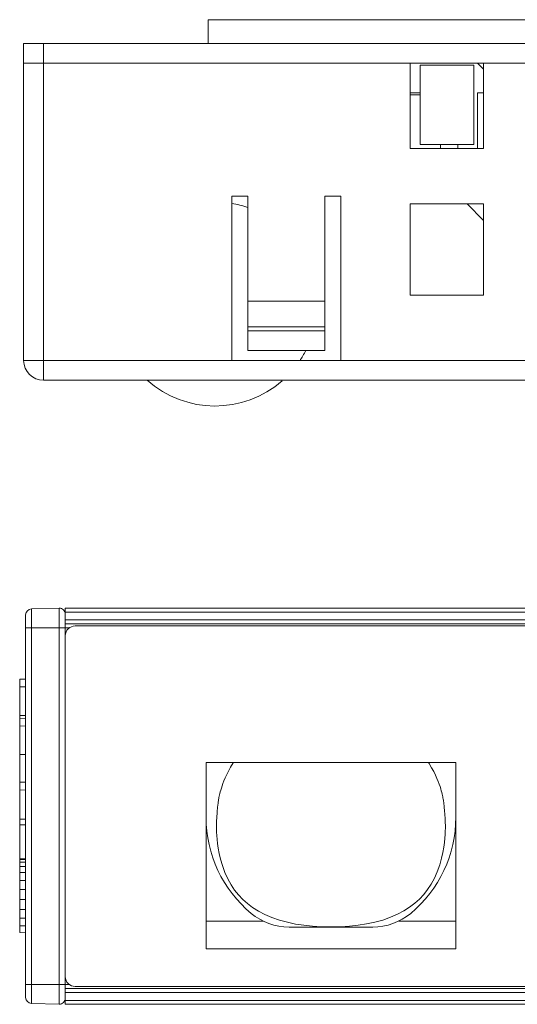
# Model space of a CAD drawing. Units: inches. Extents: x 4770 to 6504, y -1255 to -304.
# Drawn here: x 5150 to 5175, y -1178 to -1129 of the extents above; entities that cross this region are included whole.
import ezdxf

# ---------------------------------------------------------------- set-up
doc = ezdxf.new("R2010")
doc.units = ezdxf.units.IN
doc.header["$MEASUREMENT"] = 0
doc.layers.get('0').update_dxf_attribs({"lineweight": 9})

msp = doc.modelspace()

# ---------------------------------------------------------------- linework, layer by layer
at = {"color": 7, "linetype": 'Continuous'}
for p, q in [((5159.025, -1129.779), (5159.025, -1128.579)), ((5159.025, -1128.579), (5255.425, -1128.579)), ((5149.725, -1145.779), (5149.725, -1129.779)), ((5149.725, -1129.779), (5150.725, -1129.779)), ((5150.725, -1146.779), (5150.725, -1129.779)), ((5150.725, -1129.779), (5264.725, -1129.779)), ((5149.769, -1130.779), (5149.725, -1130.779)), ((5149.786, -1130.779), (5149.769, -1130.779)), ((5149.91, -1130.779), (5149.786, -1130.779)), ((5150.15, -1130.779), (5149.91, -1130.779)), ((5198.975, -1130.779), (5150.15, -1130.779)), ((5169.225, -1130.779), (5169.225, -1135.079)), ((5169.725, -1134.879), (5169.725, -1130.879)), ((5169.725, -1130.879), (5172.425, -1130.879)), ((5172.425, -1130.879), (5172.425, -1134.879)), ((5172.625, -1130.779), (5172.925, -1131.079)), ((5172.925, -1135.079), (5172.925, -1130.779)), ((5169.725, -1132.279), (5169.225, -1132.279)), ((5169.725, -1132.379), (5169.225, -1132.379)), ((5172.625, -1132.279), (5172.625, -1135.079)), ((5172.925, -1132.279), (5172.625, -1132.279)), ((5169.225, -1135.079), (5172.925, -1135.079)), ((5172.425, -1134.879), (5169.725, -1134.879)), ((5170.751, -1135.079), (5170.751, -1134.879)), ((5171.625, -1134.879), (5171.625, -1135.079)), ((5160.225, -1145.779), (5160.225, -1137.479)), ((5160.225, -1137.479), (5161.025, -1137.479)), ((5161.025, -1145.279), (5161.025, -1137.479)), ((5164.925, -1145.279), (5164.925, -1137.479)), ((5164.925, -1137.479), (5165.725, -1137.479)), ((5165.725, -1145.779), (5165.725, -1137.479)), ((5169.225, -1137.879), (5169.225, -1142.479)), ((5172.925, -1137.879), (5169.225, -1137.879)), ((5172.925, -1138.711), (5172.093, -1137.879)), ((5172.925, -1142.479), (5172.925, -1137.879)), ((5169.225, -1142.479), (5172.925, -1142.479)), ((5164.925, -1142.779), (5161.025, -1142.779)), ((5161.025, -1144.079), (5164.925, -1144.079)), ((5161.025, -1144.279), (5164.925, -1144.279)), ((5161.025, -1145.279), (5164.925, -1145.279)), ((5150.725, -1145.779), (5149.725, -1145.779)), ((5150.725, -1145.779), (5264.725, -1145.779)), ((5263.725, -1146.779), (5150.725, -1146.779)), ((5151.517, -1158.287), (5150.117, -1158.324)), ((5150.117, -1178.235), (5150.117, -1158.324)), ((5151.517, -1158.287), (5151.517, -1178.271)), ((5151.825, -1178.279), (5151.825, -1158.279)), ((5151.825, -1158.279), (5262.625, -1158.279)), ((5151.825, -1158.479), (5262.625, -1158.479)), ((5149.825, -1177.935), (5149.825, -1158.624)), ((5151.825, -1158.879), (5262.625, -1158.879)), ((5152.041, -1159.279), (5149.825, -1159.279)), ((5151.825, -1159.079), (5262.625, -1159.079)), ((5262.125, -1159.179), (5152.325, -1159.179)), ((5149.825, -1161.865), (5149.525, -1161.875)), ((5149.525, -1174.656), (5149.525, -1161.875)), ((5149.825, -1162.262), (5149.525, -1162.259)), ((5149.825, -1163.701), (5149.525, -1163.701)), ((5149.825, -1163.836), (5149.525, -1163.845)), ((5149.825, -1164.232), (5149.525, -1164.229)), ((5149.825, -1165.675), (5149.525, -1165.675)), ((5158.925, -1175.479), (5158.925, -1166.079)), ((5171.525, -1166.079), (5158.925, -1166.079)), ((5171.525, -1166.079), (5171.525, -1175.479)), ((5149.825, -1167.065), (5149.525, -1167.068)), ((5149.825, -1167.462), (5149.525, -1167.453)), ((5159.51, -1168.361), (5159.493, -1168.525)), ((5159.526, -1168.198), (5159.51, -1168.361)), ((5149.825, -1168.938), (5149.525, -1168.94)), ((5159.493, -1168.525), (5159.483, -1168.633)), ((5149.825, -1169.228), (5149.525, -1169.225)), ((5149.825, -1170.928), (5149.525, -1170.934)), ((5149.825, -1170.972), (5149.525, -1170.977)), ((5149.825, -1171.102), (5149.525, -1171.107)), ((5149.825, -1171.319), (5149.525, -1171.323)), ((5149.825, -1171.623), (5149.525, -1171.626)), ((5149.825, -1172.022), (5149.525, -1172.024)), ((5149.825, -1172.476), (5149.525, -1172.477)), ((5149.825, -1172.989), (5149.525, -1172.989)), ((5149.825, -1173.497), (5149.525, -1173.496)), ((5149.825, -1173.925), (5149.525, -1173.923)), ((5149.825, -1174.318), (5149.525, -1174.316)), ((5158.925, -1174.079), (5161.807, -1174.079)), ((5167.332, -1174.381), (5163.118, -1174.381)), ((5168.643, -1174.079), (5171.525, -1174.079)), ((5149.825, -1174.665), (5149.525, -1174.656)), ((5171.525, -1175.479), (5158.925, -1175.479)), ((5149.825, -1177.279), (5152.041, -1177.279)), ((5152.325, -1177.379), (5262.125, -1177.379)), ((5262.625, -1177.479), (5151.825, -1177.479)), ((5262.625, -1177.679), (5151.825, -1177.679)), ((5151.517, -1178.271), (5150.117, -1178.235)), ((5151.825, -1178.079), (5262.625, -1178.079)), ((5151.825, -1178.279), (5262.625, -1178.279))]:
    msp.add_line(p, q, dxfattribs=at)
for points in [[(5160.3, -1166.079), (5160.294, -1166.088), (5160.164, -1166.305), (5160.056, -1166.504), (5159.967, -1166.685), (5159.892, -1166.85), (5159.83, -1166.999), (5159.779, -1167.134), (5159.735, -1167.256), (5159.699, -1167.367), (5159.669, -1167.467), (5159.644, -1167.557), (5159.623, -1167.639), (5159.605, -1167.714), (5159.59, -1167.78), (5159.578, -1167.84), (5159.568, -1167.895), (5159.559, -1167.948), (5159.55, -1168.002), (5159.542, -1168.056), (5159.536, -1168.107), (5159.53, -1168.154), (5159.526, -1168.198)], [(5170.923, -1168.178), (5170.918, -1168.135), (5170.912, -1168.086), (5170.905, -1168.031), (5170.896, -1167.975), (5170.887, -1167.917), (5170.876, -1167.861), (5170.865, -1167.804), (5170.851, -1167.741), (5170.835, -1167.671), (5170.815, -1167.59), (5170.791, -1167.501), (5170.762, -1167.401), (5170.727, -1167.291), (5170.684, -1167.169), (5170.634, -1167.033), (5170.573, -1166.884), (5170.499, -1166.719), (5170.411, -1166.536), (5170.304, -1166.336), (5170.175, -1166.117), (5170.15, -1166.079)], [(5165.225, -1174.375), (5165.699, -1174.365), (5166.155, -1174.337), (5166.596, -1174.29), (5167.024, -1174.224), (5167.441, -1174.135), (5167.843, -1174.024), (5168.226, -1173.889), (5168.583, -1173.734), (5168.905, -1173.562), (5169.195, -1173.377), (5169.456, -1173.178), (5169.691, -1172.965), (5169.906, -1172.735), (5170.102, -1172.486), (5170.28, -1172.214), (5170.443, -1171.917), (5170.59, -1171.588), (5170.714, -1171.239), (5170.807, -1170.907), (5170.872, -1170.612), (5170.917, -1170.348), (5170.949, -1170.11), (5170.971, -1169.896), (5170.985, -1169.704), (5170.993, -1169.532), (5170.997, -1169.378), (5170.997, -1169.241), (5170.995, -1169.12), (5170.992, -1169.012), (5170.987, -1168.916), (5170.982, -1168.833), (5170.977, -1168.759), (5170.972, -1168.689), (5170.966, -1168.625), (5170.961, -1168.565), (5170.933, -1168.283)], [(5170.933, -1168.283), (5170.93, -1168.25), (5170.923, -1168.178)], [(5159.483, -1168.633), (5159.478, -1168.691), (5159.474, -1168.752), (5159.469, -1168.82), (5159.464, -1168.896), (5159.46, -1168.981), (5159.456, -1169.076), (5159.454, -1169.184), (5159.453, -1169.305), (5159.455, -1169.44), (5159.46, -1169.593), (5159.469, -1169.763), (5159.485, -1169.953), (5159.508, -1170.164), (5159.541, -1170.399), (5159.588, -1170.66), (5159.654, -1170.95), (5159.749, -1171.279), (5159.876, -1171.625), (5160.025, -1171.951), (5160.187, -1172.243), (5160.366, -1172.51), (5160.563, -1172.756), (5160.777, -1172.983), (5161.012, -1173.193), (5161.273, -1173.389), (5161.563, -1173.573), (5161.887, -1173.743), (5162.243, -1173.896), (5162.626, -1174.029), (5163.026, -1174.139), (5163.439, -1174.226), (5163.864, -1174.292), (5164.302, -1174.338), (5164.756, -1174.365), (5165.225, -1174.375)]]:
    msp.add_lwpolyline(points, dxfattribs=at)
for centre, radius, start, end in [((5159.375, -1142.929), 5.15, 71.2278, 80.4393), ((5159.375, -1142.929), 5.15, 326.1705, 332.7743), ((5150.725, -1145.779), 1, 180, 270), ((5150.725, -1145.779), 1, 180, 270), ((5159.375, -1142.929), 5.15, 228.3806, 311.2167), ((5150.125, -1158.624), 0.3, 91.5, 180), ((5151.525, -1158.587), 0.3, 0, 91.5), ((5152.325, -1159.679), 0.5, 90, 180), ((5165.225, -1168.841), 6.3, 180, 230.3228), ((5165.225, -1168.841), 6.3, 309.6772, 0), ((5163.118, -1171.381), 3, 230.3228, 270), ((5167.332, -1171.381), 3, 270, 309.6772), ((5152.325, -1176.879), 0.5, 180, 270), ((5150.125, -1177.935), 0.3, 180, 268.5), ((5151.525, -1177.971), 0.3, 268.5, 0)]:
    msp.add_arc(centre, radius, start, end, dxfattribs=at)

doc.saveas('drawing.dxf')
